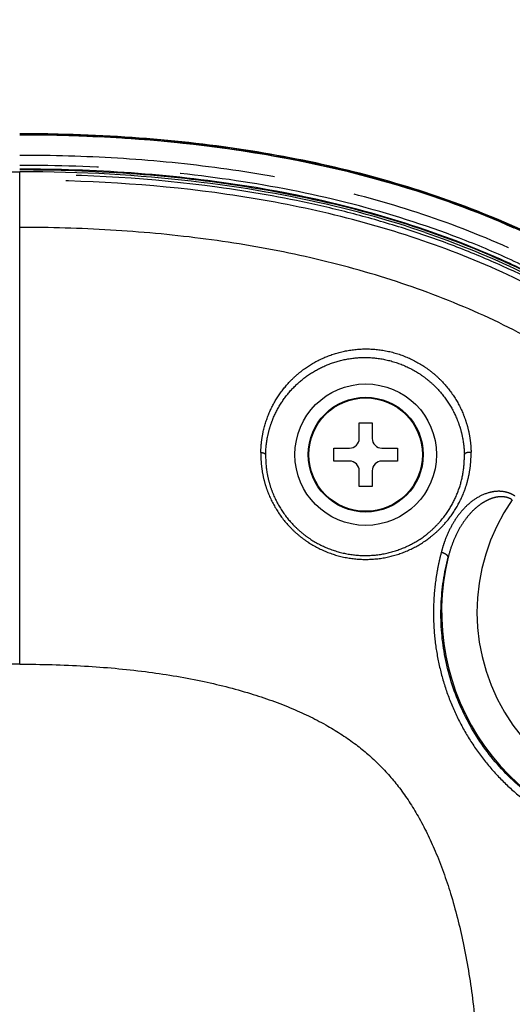
# Model space of a CAD drawing. Units: millimetres. Extents: x 100 to 1640, y 40 to 1148.
# Drawn here: x 667 to 695, y 850 to 906 of the extents above; entities that cross this region are included whole.
import ezdxf

# ---------------------------------------------------------------- set-up
doc = ezdxf.new("R2010")
doc.units = ezdxf.units.MM
doc.header["$LTSCALE"] = 92.4
doc.linetypes.add('PHANTOM', pattern=[0.8, 0.45, -0.05, 0.1, -0.05, 0.1, -0.05])
doc.layers.get('0').update_dxf_attribs({"linetype": 'CONTINUOUS'})
for name, color, linetype in [('13_ALL_NOTES', 7, 'CONTINUOUS'), ('DY511_L_CASE_EC_BL1', 7, 'CONTINUOUS'), ('DY511_S_BDB0_3X8NI_BL25', 7, 'CONTINUOUS'), ('DY511_U_CASE_EC_BL2', 7, 'CONTINUOUS')]:
    doc.layers.add(name, color=color, linetype=linetype)
doc.styles.get("Standard").update_dxf_attribs({"font": 'txt', "width": 0.8})
doc.dimstyles.get("Standard").update_dxf_attribs({"dimtxt": 12.8, "dimasz": 8, "dimexe": 1.27, "dimexo": 1, "dimtad": 1, "dimdec": 3, "dimdsep": 46, "dimtxsty": 'STANDARD', "dimblk": 'OPEN', "dimblk1": 'OPEN', "dimblk2": 'OPEN', "dimcen": 0.09, "dimadec": 0, "dimazin": 0, "dimtol": 1, "dimtp": 0.001, "dimtm": 0.001, "dimtfac": 1, "dimtdec": 3, "dimtofl": 0, "dimtmove": 0, "dimatfit": 3, "dimldrblk": 'OPEN', "dimfxl": 1, "dimtolj": 1, "dimarcsym": 0})

# ---------------------------------------------------------------- blocks, each defined once
blk = doc.blocks.new('_OPEN')
at = {"color": 0, "linetype": 'BYBLOCK'}
for p, q in [((0, 0), (-1, 0.25)), ((-1, -0.25), (0, 0)), ((-1, 0), (0, 0))]:
    blk.add_line(p, q, dxfattribs=at)
blk = doc.blocks.new('DY511_L_CASE_EC_BL1', base_point=(894.917, 576.3))
at = {"layer": 'DY511_L_CASE_EC_BL1', "color": 7, "linetype": 'CONTINUOUS'}
blk.add_line((422.683, 896.968), (667.183, 896.968), dxfattribs=at)
at = {"layer": 'DY511_L_CASE_EC_BL1', "color": 7, "linetype": 'PHANTOM'}
for q in [(667.183, 896.968), (422.683, 869.119)]:
    blk.add_line((667.183, 869.119), q, dxfattribs=at)
at = {"layer": 'DY511_L_CASE_EC_BL1', "color": 7, "linetype": 'CONTINUOUS'}
blk.add_lwpolyline([(690.081, 893.533), (689.743, 893.647), (689.331, 893.784), (688.913, 893.918), (688.492, 894.05), (688.066, 894.18), (687.635, 894.307), (687.2, 894.432), (686.76, 894.554), (686.315, 894.674), (685.866, 894.792), (685.412, 894.907), (684.953, 895.019), (684.489, 895.129), (684.019, 895.236), (683.545, 895.341), (683.065, 895.443), (682.581, 895.542), (682.09, 895.638), (681.595, 895.731), (681.094, 895.821), (680.587, 895.909), (680.075, 895.993), (679.557, 896.075), (679.033, 896.153), (678.504, 896.228), (677.968, 896.3), (677.426, 896.368), (676.878, 896.434), (676.324, 896.495), (675.763, 896.554), (675.196, 896.609), (674.622, 896.66), (674.041, 896.707), (673.453, 896.751), (672.858, 896.791), (672.256, 896.828), (671.647, 896.86), (671.031, 896.888), (670.406, 896.912), (669.775, 896.932), (669.135, 896.948), (668.487, 896.959), (668.266, 896.962)], dxfattribs=at)
blk.add_circle((686.73, 880.968), 4, dxfattribs=at)
blk.add_arc((667.18, 802.256), 94.712, 89.34279, 89.99794, dxfattribs=at)
at = {"layer": 'DY511_L_CASE_EC_BL1', "color": 7, "linetype": 'PHANTOM'}
for radius, start, end in [(11.069, 145.0468, 285.5681), (13.067, 166.2846, 264.7222)]:
    blk.add_arc((704.083, 872.068), radius, start, end, dxfattribs=at)
for points, knots in [([(708.065, 881.985), (706.795, 883.349), (704.059, 885.901), (699.473, 889.127), (695.333, 891.294), (691.891, 892.733), (689.253, 893.668), (686.571, 894.466), (682.949, 895.359), (676.516, 896.491), (670.911, 896.81), (667.183, 896.81)], [0, 0, 0, 0, 0.124965, 0.249938, 0.374926, 0.43745, 0.499975, 0.562502, 0.625029, 0.750058, 1, 1, 1, 1]), ([(707.622, 881.985), (706.99, 882.653), (705.677, 883.947), (703.579, 885.746), (701.364, 887.399), (698.272, 889.402), (694.175, 891.524), (689.002, 893.484), (683.657, 894.908), (676.397, 896.169), (670.863, 896.487), (667.183, 896.487)], [0, 0, 0, 0, 0.062516, 0.125033, 0.187551, 0.250069, 0.375048, 0.500044, 0.625054, 0.750075, 1, 1, 1, 1]), ([(704.355, 881.487), (703.172, 882.616), (700.65, 884.725), (696.483, 887.381), (692.003, 889.536), (687.285, 891.209), (682.394, 892.437), (677.386, 893.261), (672.303, 893.724), (668.892, 893.819), (667.183, 893.819)], [0, 0, 0, 0, 0.122233, 0.244988, 0.368567, 0.493113, 0.618653, 0.74505, 0.872208, 1, 1, 1, 1]), ([(680.805, 881.09), (680.809, 881.28), (680.833, 881.657), (680.952, 882.396), (681.225, 883.283), (681.739, 884.259), (682.306, 884.978), (682.832, 885.483), (683.409, 885.943), (684.221, 886.421), (685.31, 886.809), (686.491, 886.982), (687.718, 886.91), (688.924, 886.579), (689.853, 886.098), (690.516, 885.608), (691.109, 885.069), (691.728, 884.306), (692.18, 883.452), (692.433, 882.743), (692.57, 882.204), (692.656, 881.66), (692.679, 881.294), (692.682, 881.111)], [0, 0, 0, 0, 0.03088, 0.061417, 0.121547, 0.180868, 0.239906, 0.269545, 0.29935, 0.359759, 0.421862, 0.486149, 0.552608, 0.620411, 0.688063, 0.721416, 0.754263, 0.818206, 0.880092, 0.91045, 0.9405, 0.970324, 1, 1, 1, 1]), ([(681.078, 880.968), (681.083, 881.322), (681.143, 881.853), (681.32, 882.533), (681.555, 883.182), (681.958, 883.943), (682.598, 884.751), (683.38, 885.432), (684.292, 885.968), (685.317, 886.333), (686.433, 886.496), (687.596, 886.429), (688.74, 886.117), (689.623, 885.66), (690.252, 885.197), (690.814, 884.688), (691.399, 883.969), (691.826, 883.164), (692.066, 882.498), (692.238, 881.827), (692.297, 881.31), (692.304, 880.968)], [0, 0, 0, 0, 0.061228, 0.091358, 0.121209, 0.180253, 0.239002, 0.298121, 0.358343, 0.420393, 0.48482, 0.551645, 0.619979, 0.688154, 0.72171, 0.754704, 0.818775, 0.880604, 0.910882, 0.940825, 1, 1, 1, 1]), ([(680.805, 881.09), (680.802, 880.899), (680.814, 880.515), (680.887, 879.941), (681.018, 879.369), (681.27, 878.616), (681.731, 877.715), (682.372, 876.92), (682.98, 876.368), (683.647, 875.879), (684.575, 875.402), (685.781, 875.075), (687.023, 875.008), (688.238, 875.197), (689.371, 875.621), (690.214, 876.148), (690.806, 876.652), (691.334, 877.198), (691.885, 877.958), (692.281, 878.8), (692.498, 879.498), (692.611, 880.03), (692.676, 880.569), (692.685, 880.931), (692.682, 881.111)], [0, 0, 0, 0, 0.030295, 0.060957, 0.09199, 0.123382, 0.187067, 0.251821, 0.284538, 0.317393, 0.38325, 0.449133, 0.514689, 0.579542, 0.64333, 0.705774, 0.736485, 0.766828, 0.826418, 0.884856, 0.913786, 0.942577, 0.971292, 1, 1, 1, 1]), ([(680.805, 881.09), (680.84, 881.088), (680.905, 881.08), (680.981, 881.058), (681.028, 881.033), (681.06, 881.009), (681.076, 880.984), (681.078, 880.968)], [0, 0, 0, 0, 0.332509, 0.621747, 0.742172, 0.844167, 1, 1, 1, 1]), ([(681.078, 880.968), (681.072, 880.607), (681.116, 880.06), (681.28, 879.348), (681.52, 878.637), (681.96, 877.786), (682.569, 877.036), (683.147, 876.515), (683.781, 876.053), (684.662, 875.602), (685.806, 875.294), (686.983, 875.229), (688.134, 875.407), (689.204, 875.808), (690, 876.305), (690.556, 876.781), (691.052, 877.296), (691.567, 878.011), (692.007, 878.955), (692.263, 879.95), (692.311, 880.63), (692.304, 880.968)], [0, 0, 0, 0, 0.060735, 0.091746, 0.123153, 0.186966, 0.251961, 0.28483, 0.317849, 0.384058, 0.450294, 0.516166, 0.581256, 0.645162, 0.707587, 0.738227, 0.768471, 0.827775, 0.885843, 0.943071, 1, 1, 1, 1]), ([(692.304, 880.968), (692.308, 881.024), (692.393, 881.077), (692.484, 881.103), (692.571, 881.117), (692.638, 881.117), (692.682, 881.111)], [0, 0, 0, 0, 0.39169, 0.534156, 0.686879, 1, 1, 1, 1]), ([(695.159, 878.623), (695.131, 878.643), (695.073, 878.679), (694.954, 878.744), (694.737, 878.835), (694.41, 878.902), (694.019, 878.893), (693.525, 878.788), (692.96, 878.521), (692.384, 878.056), (691.906, 877.492), (691.518, 876.856), (691.264, 876.285), (691.1, 875.808), (691.03, 875.564), (690.998, 875.441)], [0, 0, 0, 0, 0.016964, 0.0339, 0.067572, 0.133631, 0.197955, 0.260802, 0.383469, 0.50483, 0.626512, 0.749375, 0.873817, 0.936698, 1, 1, 1, 1]), ([(695.011, 878.409), (694.961, 878.443), (694.854, 878.502), (694.626, 878.578), (694.328, 878.6), (693.982, 878.541), (693.658, 878.423), (693.359, 878.262), (692.99, 878.002), (692.583, 877.609), (692.177, 877.065), (691.844, 876.468), (691.58, 875.832), (691.446, 875.39), (691.388, 875.166)], [0, 0, 0, 0, 0.033163, 0.066095, 0.130666, 0.193886, 0.256148, 0.317827, 0.379203, 0.501644, 0.624615, 0.748565, 0.873682, 1, 1, 1, 1]), ([(690.998, 875.441), (690.939, 875.213), (690.83, 874.753), (690.663, 873.813), (690.545, 872.609), (690.558, 871.144), (690.732, 869.674), (691.068, 868.221), (691.565, 866.808), (692.218, 865.455), (693.02, 864.184), (693.961, 863.012), (695.026, 861.953), (696.2, 861.023), (697.464, 860.232), (698.798, 859.589), (700.181, 859.1), (701.359, 858.82), (702.304, 858.673), (702.776, 858.625), (703.011, 858.607)], [0, 0, 0, 0, 0.029928, 0.060148, 0.121347, 0.183412, 0.246124, 0.309276, 0.372695, 0.436253, 0.499865, 0.563471, 0.627012, 0.690412, 0.753557, 0.816291, 0.878417, 0.939719, 0.970003, 1, 1, 1, 1]), ([(691.388, 875.166), (691.39, 875.177), (691.387, 875.202), (691.366, 875.238), (691.332, 875.275), (691.285, 875.312), (691.226, 875.349), (691.131, 875.396), (691.052, 875.425), (690.998, 875.441)], [0, 0, 0, 0, 0.066062, 0.14605, 0.245493, 0.365273, 0.503992, 0.658691, 1, 1, 1, 1]), ([(702.881, 859.056), (701.975, 859.127), (700.145, 859.471), (697.553, 860.571), (695.225, 862.236), (693.305, 864.383), (691.9, 866.899), (691.085, 869.642), (690.89, 872.449), (691.161, 874.287), (691.388, 875.166)], [0, 0, 0, 0, 0.121334, 0.246196, 0.372853, 0.500148, 0.627468, 0.754153, 0.878925, 1, 1, 1, 1]), ([(667.183, 869.119), (668.405, 869.119), (670.777, 869.055), (674.2, 868.746), (677.333, 868.233), (680.122, 867.533), (682.523, 866.678), (684.524, 865.705), (686.163, 864.638), (687.524, 863.458), (688.703, 862.098), (689.771, 860.458), (690.743, 858.457), (691.598, 856.056), (692.298, 853.268), (692.812, 850.134), (693.12, 846.712), (693.184, 844.34), (693.184, 843.118)], [0, 0, 0, 0, 0.084951, 0.164834, 0.238663, 0.30545, 0.364432, 0.41549, 0.459757, 0.500003, 0.54025, 0.584518, 0.635577, 0.694559, 0.761348, 0.83517, 0.915048, 1, 1, 1, 1])]:
    blk.add_open_spline(points, degree=3, knots=knots, dxfattribs=at)
at = {"layer": 'DY511_L_CASE_EC_BL1', "color": 7, "linetype": 'CONTINUOUS'}
blk.add_open_spline([(690.081, 893.533), (691.797, 892.945), (695.173, 891.593), (699.172, 889.429), (702.187, 887.406), (704.345, 885.745), (706.047, 884.242), (707.345, 882.974), (707.972, 882.318), (708.281, 881.985)], degree=3, knots=[0, 0, 0, 0, 0.249965, 0.499901, 0.624924, 0.749945, 0.874964, 0.937482, 1, 1, 1, 1], dxfattribs=at)
blk = doc.blocks.new('DY511_U_CASE_EC_BL2', base_point=(896.992, 541.625))
at = {"layer": 'DY511_U_CASE_EC_BL2', "color": 7, "linetype": 'CONTINUOUS'}
blk.add_lwpolyline([(695.125, 893.777), (694.724, 893.953), (694.318, 894.128), (693.909, 894.299), (693.495, 894.469), (693.077, 894.636), (692.655, 894.8), (692.228, 894.962), (691.797, 895.122), (691.362, 895.279), (690.921, 895.434), (690.476, 895.585), (690.027, 895.735), (689.572, 895.881), (689.112, 896.025), (688.648, 896.167), (688.179, 896.305), (687.704, 896.441), (687.224, 896.574), (686.739, 896.704), (686.249, 896.831), (685.753, 896.956), (685.252, 897.077), (684.745, 897.195), (684.232, 897.31), (683.713, 897.422), (683.189, 897.531), (682.658, 897.637), (682.122, 897.739), (681.579, 897.838), (681.03, 897.934), (680.475, 898.026), (679.913, 898.115), (679.344, 898.2), (678.769, 898.281), (678.187, 898.359), (677.599, 898.433), (677.003, 898.503), (676.401, 898.57), (675.791, 898.632), (675.174, 898.69), (674.55, 898.744), (673.918, 898.793), (673.279, 898.839), (672.632, 898.88), (671.977, 898.916), (671.314, 898.948), (670.644, 898.976), (669.965, 898.998), (669.278, 899.016), (668.583, 899.028), (667.88, 899.036), (667.183, 899.039)], dxfattribs=at)
blk.add_arc((667.192, 803.705), 95.413, 88.73711, 90.00535, dxfattribs=at)
at = {"layer": 'DY511_U_CASE_EC_BL2', "color": 7, "linetype": 'PHANTOM'}
for points, knots in [([(667.183, 899.064), (669.166, 899.064), (673.133, 898.943), (679.061, 898.347), (684.926, 897.274), (690.669, 895.659), (696.209, 893.439), (700.572, 891.044), (703.848, 888.794), (706.185, 886.942), (708.387, 884.932), (709.758, 883.491), (710.417, 882.747)], [0, 0, 0, 0, 0.124847, 0.249747, 0.374814, 0.499846, 0.624828, 0.749818, 0.812357, 0.874902, 0.937451, 1, 1, 1, 1]), ([(721.96, 843.118), (721.96, 844.958), (721.855, 848.639), (721.338, 854.14), (720.411, 859.59), (719.02, 864.942), (717.111, 870.133), (714.636, 875.084), (711.573, 879.694), (707.93, 883.865), (703.76, 887.507), (699.149, 890.571), (694.199, 893.045), (689.007, 894.955), (683.655, 896.346), (678.206, 897.272), (672.705, 897.789), (669.023, 897.894), (667.183, 897.894)], [0, 0, 0, 0, 0.062488, 0.124987, 0.187491, 0.250001, 0.312517, 0.375011, 0.437506, 0.5, 0.562494, 0.624989, 0.687483, 0.749999, 0.812509, 0.875013, 0.937512, 1, 1, 1, 1]), ([(711.893, 878.102), (711.282, 878.962), (709.995, 880.638), (707.877, 882.994), (705.582, 885.178), (703.124, 887.178), (700.522, 888.984), (697.794, 890.595), (694.961, 892.012), (691.068, 893.648), (686.026, 895.239), (679.812, 896.496), (673.514, 897.19), (669.293, 897.329), (667.183, 897.329)], [0, 0, 0, 0, 0.062504, 0.125009, 0.187513, 0.250017, 0.312521, 0.375025, 0.437527, 0.500038, 0.625036, 0.750026, 0.875021, 1, 1, 1, 1])]:
    blk.add_open_spline(points, degree=3, knots=knots, dxfattribs=at)
at = {"layer": 'DY511_U_CASE_EC_BL2', "color": 7, "linetype": 'CONTINUOUS'}
for points, knots in [([(721.915, 857.894), (721.659, 859.289), (720.948, 862.564), (719.482, 867.417), (717.43, 872.364), (714.957, 876.892), (712.071, 881.006), (708.775, 884.71), (705.071, 888.006), (700.957, 890.892), (696.43, 893.364), (691.482, 895.417), (686.106, 897.041), (680.29, 898.224), (674.019, 898.95), (669.522, 899.117), (667.192, 899.118)], [0, 0, 0, 0, 0.051649, 0.124607, 0.197564, 0.270522, 0.34348, 0.416437, 0.489395, 0.562352, 0.63531, 0.708267, 0.781225, 0.854182, 0.92714, 1, 1, 1, 1]), ([(669.295, 899.095), (669.375, 899.093), (670.405, 899.069), (673.336, 898.951), (677.127, 898.611), (680.89, 898.057), (683.694, 897.528), (686.472, 896.878), (689.218, 896.1), (691.922, 895.187), (694.575, 894.133), (697.164, 892.932), (699.679, 891.58), (702.106, 890.077), (704.432, 888.42), (706.644, 886.615), (708.73, 884.665), (710.68, 882.579), (712.485, 880.367), (714.142, 878.041), (715.645, 875.615), (716.997, 873.1), (718.198, 870.51), (719.252, 867.857), (720.165, 865.153), (720.944, 862.408), (721.594, 859.629), (722.123, 856.825), (722.444, 854.642), (722.596, 853.395), (722.631, 853.092)], [0, 0, 0, 0, 0.003071, 0.039558, 0.112519, 0.149006, 0.185493, 0.221979, 0.258465, 0.294958, 0.331451, 0.367944, 0.404436, 0.440929, 0.477421, 0.513914, 0.550406, 0.586898, 0.62339, 0.659882, 0.696375, 0.732867, 0.76936, 0.805853, 0.842346, 0.878832, 0.915318, 0.951805, 0.988292, 1, 1, 1, 1]), ([(711.732, 877.968), (711.124, 878.825), (709.842, 880.495), (707.733, 882.843), (705.445, 885.019), (702.996, 887.01), (700.403, 888.81), (697.685, 890.414), (694.861, 891.824), (690.982, 893.452), (685.958, 895.036), (679.768, 896.287), (673.492, 896.977), (669.286, 897.116), (667.183, 897.116)], [0, 0, 0, 0, 0.062503, 0.125006, 0.187508, 0.250011, 0.312515, 0.37502, 0.437526, 0.500034, 0.625003, 0.749989, 0.87499, 1, 1, 1, 1]), ([(667.183, 897.087), (669.258, 897.087), (673.41, 896.952), (679.606, 896.28), (685.722, 895.063), (691.681, 893.218), (696.432, 891.09), (700.029, 889.011), (702.608, 887.261), (705.05, 885.322), (708.097, 882.497), (710.13, 880.117), (711.355, 878.442)], [0, 0, 0, 0, 0.12496, 0.249933, 0.374924, 0.499938, 0.624904, 0.687427, 0.749954, 0.812486, 0.87502, 1, 1, 1, 1])]:
    blk.add_open_spline(points, degree=3, knots=knots, dxfattribs=at)
blk = doc.blocks.new('DY511_S_BDB0_3X8NI_BL25', base_point=(1047.941, 728.156))
at = {"layer": 'DY511_S_BDB0_3X8NI_BL25', "color": 7, "linetype": 'CONTINUOUS'}
for p, q in [((686.363, 881.884), (686.363, 882.768)), ((686.363, 882.768), (687.097, 882.768)), ((687.097, 882.768), (687.097, 881.884)), ((684.93, 880.601), (684.93, 881.334)), ((684.93, 881.334), (685.813, 881.334)), ((687.647, 881.334), (688.53, 881.334)), ((688.53, 881.334), (688.53, 880.601)), ((685.813, 880.601), (684.93, 880.601)), ((688.53, 880.601), (687.647, 880.601)), ((686.363, 879.168), (686.363, 880.051)), ((687.097, 880.051), (687.097, 879.168)), ((687.097, 879.168), (686.363, 879.168))]:
    blk.add_line(p, q, dxfattribs=at)
for radius in [3.25, 3.206]:
    blk.add_circle((686.73, 880.968), radius, dxfattribs=at)
for centre, start, end in [((685.813, 881.884), 270, 360), ((687.647, 881.884), 180, 270), ((685.813, 880.051), 0, 90), ((687.647, 880.051), 90, 180)]:
    blk.add_arc(centre, 0.55, start, end, dxfattribs=at)

msp = doc.modelspace()

# ---------------------------------------------------------------- block references
at = {"layer": 'DY511_L_CASE_EC_BL1'}
msp.add_blockref('DY511_L_CASE_EC_BL1', (894.9169, 576.3001), dxfattribs=at)
at = {"layer": 'DY511_S_BDB0_3X8NI_BL25'}
msp.add_blockref('DY511_S_BDB0_3X8NI_BL25', (1047.9405, 728.1563), dxfattribs=at)
at = {"layer": 'DY511_U_CASE_EC_BL2'}
msp.add_blockref('DY511_U_CASE_EC_BL2', (896.992, 541.6248), dxfattribs=at)

# ---------------------------------------------------------------- leaders
at = {"layer": '13_ALL_NOTES', "color": 2, "linetype": 'CONTINUOUS', "annotation_type": 0, "has_hookline": 1, "hookline_direction": 0, "text_width": 204.8}
msp.add_leader([(498.4745, 671.7782), (634.9065, 933.3168), (654.9065, 933.3168)], dimstyle='STANDARD', override={"dimtad": 1}, dxfattribs=at)

doc.saveas('drawing.dxf')
